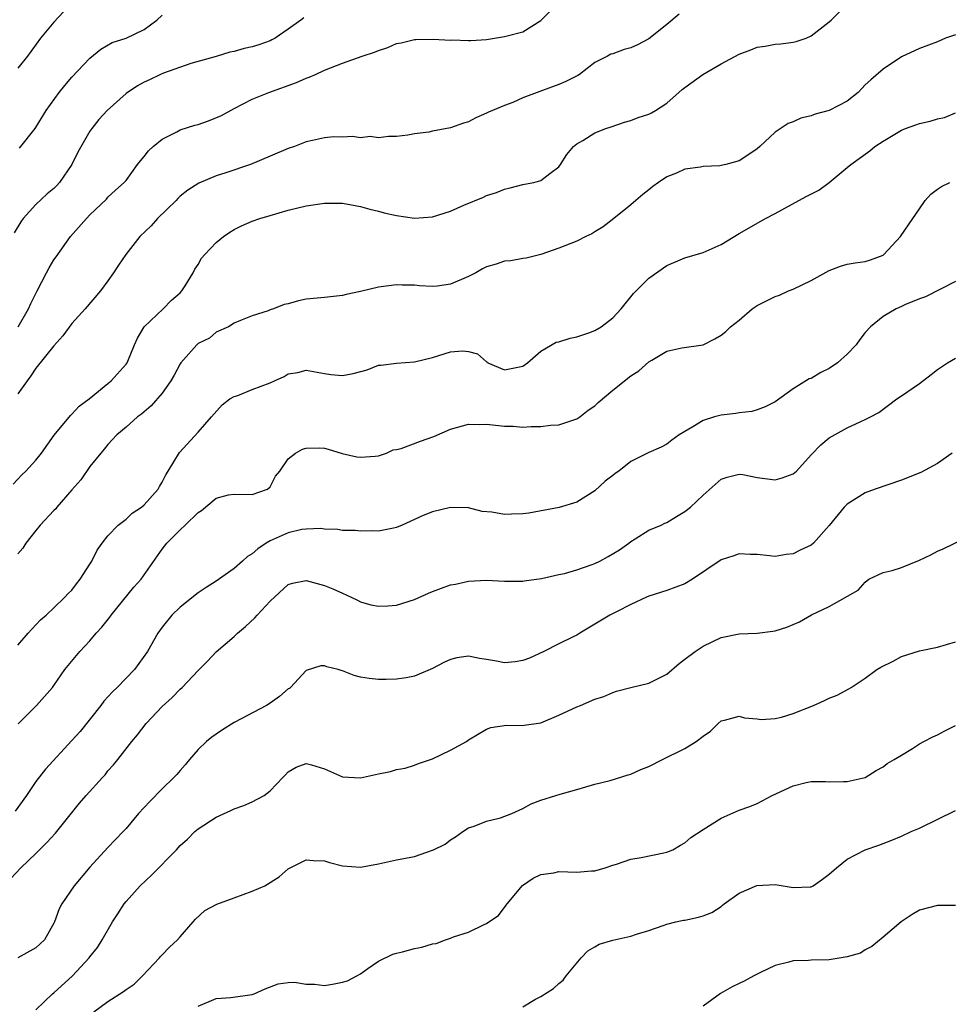
# Model space of a CAD drawing. Units: inches. Extents: x 2544000 to 2547000, y 1548000 to 1551000.
# Drawn here: x 2545747 to 2545850, y 1548616 to 1548725 of the extents above; entities that cross this region are included whole.
import ezdxf

# ---------------------------------------------------------------- set-up
doc = ezdxf.new("R2010")
doc.units = ezdxf.units.IN
doc.header["$MEASUREMENT"] = 0
doc.layers.add('LD25441548_2ft', color=143, linetype='Continuous')

msp = doc.modelspace()

# ---------------------------------------------------------------- linework, layer by layer
at = {"layer": 'LD25441548_2ft'}
for points, elevation in [([(2545746.47, 1548673.53), (2545747.43, 1548674.57), (2545747.9, 1548675), (2545749, 1548676.21), (2545749.64, 1548677), (2545751.03, 1548678.97), (2545752.84, 1548681.16), (2545753, 1548681.29), (2545753.8, 1548682.2), (2545754.92, 1548683), (2545757, 1548684.71), (2545757.37, 1548685), (2545759, 1548686.84), (2545759.11, 1548687), (2545759.2, 1548687.2), (2545759.93, 1548689), (2545760.28, 1548689.72), (2545761.02, 1548690.98), (2545763.13, 1548693), (2545764.03, 1548693.97), (2545765, 1548694.78), (2545765.18, 1548695), (2545765.55, 1548695.55), (2545766.43, 1548697), (2545766.62, 1548697.38), (2545767, 1548697.92), (2545767.39, 1548698.61), (2545767.73, 1548699), (2545769, 1548700.34), (2545769.81, 1548701), (2545770.51, 1548701.49), (2545771, 1548701.78), (2545771.81, 1548702.19), (2545773, 1548702.71), (2545773.84, 1548703), (2545775, 1548703.36), (2545777, 1548703.92), (2545779, 1548704.41), (2545781, 1548704.71), (2545783, 1548704.7), (2545785, 1548704.35), (2545786.04, 1548704.04), (2545787, 1548703.82), (2545787.64, 1548703.64), (2545789, 1548703.33), (2545791, 1548703.03), (2545793, 1548703.19), (2545795, 1548703.83), (2545796.48, 1548704.48), (2545798.64, 1548705.36), (2545799, 1548705.55), (2545800.11, 1548705.89), (2545801, 1548706.27), (2545801.6, 1548706.4), (2545803, 1548706.79), (2545803.19, 1548706.81), (2545804.22, 1548707), (2545805, 1548707.22), (2545806.02, 1548708.02), (2545807, 1548708.73), (2545807.19, 1548709), (2545807.89, 1548710.11), (2545808.65, 1548711), (2545809, 1548711.28), (2545809.67, 1548711.67), (2545811, 1548712.5), (2545812.21, 1548713), (2545812.81, 1548713.19), (2545814.3, 1548713.7), (2545815, 1548713.88), (2545815.8, 1548714.2), (2545817, 1548714.58), (2545817.28, 1548714.72), (2545817.74, 1548715), (2545819, 1548715.81), (2545820.69, 1548717.31), (2545821, 1548717.55), (2545822.99, 1548718.99), (2545825, 1548720.17), (2545827, 1548721.24), (2545828.29, 1548721.71), (2545829, 1548722), (2545829.88, 1548722.12), (2545831, 1548722.36), (2545831.62, 1548722.38), (2545833, 1548722.58), (2545833.34, 1548722.66), (2545834.43, 1548723), (2545835, 1548723.28), (2545837, 1548724.81), (2545837.23, 1548725), (2545839, 1548726.8)], 7500), ([(2545747.02, 1548691), (2545748.19, 1548693), (2545748.43, 1548693.57), (2545749.15, 1548695), (2545750.18, 1548697), (2545750.47, 1548697.53), (2545751, 1548698.41), (2545751.24, 1548698.76), (2545752.83, 1548701), (2545754.61, 1548703), (2545755, 1548703.42), (2545756.83, 1548705.17), (2545757, 1548705.38), (2545757.85, 1548706.15), (2545758.81, 1548707), (2545759, 1548707.23), (2545760.28, 1548709), (2545760.59, 1548709.41), (2545761, 1548709.87), (2545761.49, 1548710.51), (2545762.02, 1548711), (2545763, 1548711.8), (2545764.62, 1548712.62), (2545765, 1548712.84), (2545766.63, 1548713.37), (2545767, 1548713.45), (2545768.16, 1548713.84), (2545769.58, 1548714.42), (2545771, 1548715.21), (2545773, 1548716.23), (2545774.84, 1548717), (2545777.92, 1548718.08), (2545779, 1548718.56), (2545779.33, 1548718.67), (2545780, 1548719), (2545781, 1548719.46), (2545783, 1548720.24), (2545785.19, 1548721), (2545786.55, 1548721.45), (2545787, 1548721.66), (2545788.04, 1548721.96), (2545789, 1548722.42), (2545789.51, 1548722.49), (2545791, 1548722.85), (2545791.14, 1548722.86), (2545793.08, 1548722.92), (2545795, 1548722.8), (2545795.19, 1548722.81), (2545797, 1548722.74), (2545797.23, 1548722.77), (2545799, 1548722.88), (2545801, 1548723.18), (2545801.27, 1548723.27), (2545803, 1548723.73), (2545805, 1548724.97), (2545807, 1548726.94)], 7504), ([(2545778.73, 1548725.27), (2545778.39, 1548725), (2545777, 1548724), (2545775.55, 1548723), (2545775.19, 1548722.81), (2545775, 1548722.72), (2545773.72, 1548722.28), (2545773, 1548722.05), (2545772.12, 1548721.88), (2545771, 1548721.53), (2545770.53, 1548721.47), (2545768.99, 1548720.99), (2545766.2, 1548720.2), (2545763.14, 1548719.14), (2545762.82, 1548719), (2545761.6, 1548718.4), (2545761, 1548718.14), (2545760.29, 1548717.71), (2545759, 1548716.86), (2545756.9, 1548715), (2545756, 1548714), (2545755.2, 1548713), (2545755, 1548712.71), (2545753.65, 1548710.35), (2545752.99, 1548709), (2545751.61, 1548707), (2545751.33, 1548706.67), (2545751, 1548706.35), (2545750.26, 1548705.74), (2545749, 1548704.55), (2545747.6, 1548703), (2545747.35, 1548702.65), (2545746.59, 1548701.41)], 7506), ([(2545752.06, 1548725.94), (2545751, 1548724.77), (2545749.53, 1548723), (2545748.07, 1548721), (2545747, 1548719.7)], 7510), ([(2545820.34, 1548725.66), (2545819, 1548724.53), (2545817, 1548722.94), (2545815.73, 1548722.27), (2545815, 1548721.93), (2545814.26, 1548721.74), (2545813, 1548721.28), (2545812.78, 1548721.22), (2545812.39, 1548721), (2545811, 1548720.32), (2545809.31, 1548719), (2545809.12, 1548718.88), (2545807.79, 1548718.21), (2545807, 1548717.86), (2545805.2, 1548717.2), (2545804.89, 1548717.11), (2545803, 1548716.39), (2545801.89, 1548715.89), (2545801, 1548715.56), (2545799.2, 1548714.8), (2545799, 1548714.69), (2545797.82, 1548714.18), (2545797, 1548713.75), (2545796.43, 1548713.57), (2545795, 1548713.06), (2545793, 1548712.69), (2545792.6, 1548712.6), (2545791, 1548712.42), (2545790.27, 1548712.27), (2545789, 1548712.11), (2545788.12, 1548712.12), (2545787, 1548711.96), (2545786.1, 1548712.1), (2545785, 1548711.97), (2545784.11, 1548712.11), (2545783, 1548712.05), (2545782.06, 1548712.06), (2545781, 1548711.96), (2545779.68, 1548711.68), (2545779, 1548711.51), (2545777.68, 1548711), (2545777, 1548710.76), (2545775, 1548709.93), (2545772.82, 1548709), (2545770.08, 1548708.08), (2545769, 1548707.76), (2545767.07, 1548706.93), (2545765.85, 1548706.15), (2545765, 1548705.47), (2545764.76, 1548705.24), (2545764.55, 1548705), (2545762.51, 1548703), (2545761.79, 1548702.21), (2545760.55, 1548701), (2545758.99, 1548699), (2545758.16, 1548697.84), (2545757.62, 1548697), (2545757, 1548696.09), (2545756.18, 1548695), (2545754.48, 1548693), (2545753, 1548691.38), (2545751.99, 1548690.01), (2545751, 1548688.89), (2545749, 1548686.41), (2545748.45, 1548685.55), (2545748.03, 1548685), (2545747, 1548683.56)], 7502), ([(2545747.19, 1548710.81), (2545748.93, 1548713), (2545750.13, 1548715), (2545751.59, 1548717), (2545752.22, 1548717.78), (2545753, 1548718.69), (2545755, 1548720.79), (2545756.2, 1548721.8), (2545757.48, 1548722.52), (2545759, 1548723.02), (2545761, 1548723.98), (2545762.4, 1548725), (2545763, 1548725.56)], 7508), ([(2545851, 1548723.4), (2545849.91, 1548723), (2545849, 1548722.61), (2545847, 1548721.87), (2545845, 1548720.94), (2545843, 1548719.58), (2545841.62, 1548718.38), (2545841, 1548717.83), (2545840.2, 1548717), (2545839, 1548716.04), (2545837, 1548715), (2545835.43, 1548714.57), (2545835, 1548714.38), (2545833.86, 1548714.14), (2545833, 1548713.72), (2545832.46, 1548713.54), (2545831, 1548712.57), (2545829.31, 1548711), (2545829, 1548710.75), (2545827.98, 1548710.02), (2545827, 1548709.42), (2545825.52, 1548709), (2545825, 1548708.88), (2545824.86, 1548708.86), (2545823, 1548708.76), (2545822.71, 1548708.7), (2545821, 1548708.47), (2545820.05, 1548708.05), (2545819, 1548707.63), (2545818.07, 1548707), (2545817.45, 1548706.55), (2545817, 1548706.18), (2545816.33, 1548705.67), (2545815.56, 1548705), (2545815, 1548704.53), (2545813.12, 1548703), (2545811.93, 1548702.07), (2545811, 1548701.53), (2545810.68, 1548701.32), (2545809.99, 1548701), (2545809, 1548700.51), (2545807, 1548699.71), (2545805, 1548699.03), (2545803.39, 1548698.61), (2545803, 1548698.56), (2545801.68, 1548698.32), (2545801, 1548698.27), (2545800.04, 1548697.96), (2545799, 1548697.65), (2545798.56, 1548697.44), (2545797.8, 1548697), (2545797, 1548696.58), (2545795, 1548695.73), (2545793.51, 1548695.51), (2545793, 1548695.47), (2545791.54, 1548695.54), (2545791, 1548695.62), (2545789.63, 1548695.63), (2545789, 1548695.65), (2545787, 1548695.39), (2545785, 1548694.93), (2545783.41, 1548694.59), (2545783, 1548694.47), (2545781, 1548694.25), (2545779, 1548694.05), (2545778.13, 1548693.87), (2545777, 1548693.56), (2545776.54, 1548693.46), (2545775.37, 1548693), (2545775, 1548692.87), (2545774.76, 1548692.76), (2545773, 1548692.2), (2545771.69, 1548691.69), (2545771, 1548691.39), (2545770.38, 1548691), (2545769, 1548690.4), (2545768.25, 1548689.75), (2545767, 1548689.15), (2545766.84, 1548689), (2545765.07, 1548687), (2545765, 1548686.9), (2545764.35, 1548685.65), (2545763.98, 1548685), (2545763, 1548683.65), (2545761.78, 1548682.22), (2545761, 1548681.57), (2545760.7, 1548681.3), (2545760.29, 1548681), (2545759, 1548679.87), (2545757.99, 1548679), (2545757, 1548677.93), (2545756.59, 1548677.41), (2545756.22, 1548677), (2545755, 1548675.5), (2545753.98, 1548674.02), (2545753, 1548672.91), (2545751.34, 1548671), (2545751.2, 1548670.8), (2545751, 1548670.61), (2545749.48, 1548669), (2545749, 1548668.42), (2545747.88, 1548667), (2545747.54, 1548666.46), (2545747, 1548665.81)], 7498), ([(2545747, 1548655.69), (2545748.16, 1548657), (2545748.54, 1548657.46), (2545749.51, 1548658.49), (2545750.15, 1548659), (2545751, 1548659.84), (2545752.22, 1548661), (2545752.59, 1548661.41), (2545753, 1548661.78), (2545753.51, 1548662.49), (2545753.93, 1548663), (2545755, 1548664.66), (2545755.2, 1548665), (2545755.79, 1548666.21), (2545756.35, 1548667), (2545757, 1548667.81), (2545758.14, 1548669), (2545759, 1548669.67), (2545759.68, 1548670.32), (2545760.7, 1548671), (2545761, 1548671.26), (2545762.56, 1548673), (2545762.71, 1548673.29), (2545763, 1548673.75), (2545763.41, 1548674.59), (2545763.68, 1548675), (2545764.93, 1548677.07), (2545767, 1548679.32), (2545768.49, 1548681), (2545769.65, 1548682.35), (2545770.52, 1548683), (2545771, 1548683.28), (2545771.39, 1548683.39), (2545773, 1548684.04), (2545775, 1548684.8), (2545775.48, 1548685), (2545776.53, 1548685.47), (2545777, 1548685.77), (2545778.06, 1548685.94), (2545779, 1548686.19), (2545781, 1548685.81), (2545781.72, 1548685.72), (2545783, 1548685.58), (2545784.18, 1548685.82), (2545785.76, 1548686.24), (2545787, 1548686.73), (2545787.26, 1548686.74), (2545789, 1548686.98), (2545791, 1548687.1), (2545793, 1548687.61), (2545795, 1548688.21), (2545796.32, 1548688.32), (2545797, 1548688.27), (2545797.99, 1548687.99), (2545799, 1548687.1), (2545799.08, 1548687.08), (2545799.15, 1548687), (2545801, 1548686.24), (2545803, 1548686.64), (2545803.55, 1548687), (2545805, 1548688.3), (2545806.72, 1548689.28), (2545807, 1548689.32), (2545808.26, 1548689.74), (2545809, 1548689.89), (2545810.34, 1548690.34), (2545811, 1548690.57), (2545811.7, 1548691), (2545813, 1548692.01), (2545813.93, 1548693), (2545815.29, 1548694.71), (2545815.6, 1548695), (2545817, 1548696.39), (2545819, 1548697.81), (2545821, 1548698.65), (2545823, 1548699.24), (2545825, 1548700.14), (2545827, 1548701.33), (2545829.92, 1548703), (2545831, 1548703.55), (2545833.62, 1548705), (2545834.53, 1548705.47), (2545835.83, 1548706.17), (2545837, 1548707), (2545839, 1548708.66), (2545839.39, 1548709), (2545841.49, 1548710.51), (2545842.07, 1548711), (2545843, 1548711.6), (2545845, 1548712.82), (2545845.46, 1548713), (2545846.59, 1548713.41), (2545847, 1548713.55), (2545848.19, 1548713.81), (2545849, 1548714.05), (2545849.77, 1548714.23), (2545851, 1548714.74)], 7496), ([(2545747.03, 1548646.97), (2545749.06, 1548649), (2545750.83, 1548651), (2545751, 1548651.23), (2545752.22, 1548653), (2545753.88, 1548655), (2545755, 1548656.18), (2545755.7, 1548657), (2545756.33, 1548657.67), (2545757.21, 1548658.79), (2545757.36, 1548659), (2545759.88, 1548662.12), (2545760.69, 1548663), (2545763, 1548666.34), (2545763.51, 1548667), (2545765, 1548668.48), (2545765.56, 1548669), (2545767, 1548670.41), (2545767.37, 1548670.63), (2545769, 1548671.99), (2545770.35, 1548672.35), (2545771, 1548672.45), (2545773, 1548672.39), (2545774.69, 1548673), (2545775, 1548673.25), (2545775.57, 1548674.43), (2545776.07, 1548675), (2545777, 1548676.34), (2545777.81, 1548677), (2545778.57, 1548677.43), (2545779, 1548677.52), (2545780.44, 1548677.56), (2545781, 1548677.53), (2545781.43, 1548677.43), (2545782.96, 1548676.96), (2545784.59, 1548676.59), (2545785, 1548676.53), (2545786.65, 1548676.65), (2545787, 1548676.7), (2545787.88, 1548677), (2545788.65, 1548677.35), (2545789, 1548677.39), (2545789.51, 1548677.51), (2545791.67, 1548678.33), (2545793.16, 1548678.84), (2545795, 1548679.66), (2545797, 1548680.2), (2545798.17, 1548680.17), (2545799, 1548680.19), (2545801, 1548679.97), (2545801.96, 1548679.96), (2545803, 1548679.88), (2545803.95, 1548679.95), (2545805, 1548679.95), (2545806.07, 1548680.07), (2545807, 1548680.14), (2545809, 1548680.78), (2545809.32, 1548681), (2545810.25, 1548681.75), (2545811, 1548682.25), (2545811.38, 1548682.62), (2545813, 1548683.96), (2545815, 1548685.55), (2545815.87, 1548686.13), (2545817, 1548687.12), (2545817.31, 1548687.31), (2545819, 1548688.29), (2545820.67, 1548688.67), (2545823, 1548689.01), (2545824.31, 1548689.68), (2545825, 1548690.06), (2545825.52, 1548690.48), (2545826.05, 1548691), (2545827, 1548691.75), (2545828.47, 1548693), (2545829, 1548693.37), (2545829.74, 1548693.74), (2545831, 1548694.36), (2545831.48, 1548694.52), (2545832.5, 1548695), (2545833, 1548695.19), (2545835, 1548696.13), (2545837, 1548697.26), (2545838.26, 1548697.74), (2545839, 1548697.95), (2545839.89, 1548698.11), (2545841, 1548698.25), (2545841.57, 1548698.43), (2545843, 1548698.95), (2545843.07, 1548699), (2545844.91, 1548701), (2545846.28, 1548703), (2545847, 1548704.1), (2545847.66, 1548705), (2545848.29, 1548705.71), (2545849, 1548706.26), (2545849.44, 1548706.56), (2545850.39, 1548707)], 7494), ([(2545851, 1548696.01), (2545847.69, 1548694.31), (2545847, 1548694.1), (2545845.48, 1548693.47), (2545845, 1548693.25), (2545844.42, 1548693), (2545843, 1548692.15), (2545841.58, 1548691), (2545841, 1548690.35), (2545840.4, 1548689.6), (2545840, 1548689), (2545839, 1548687.98), (2545837.91, 1548687), (2545837, 1548686.36), (2545836.06, 1548685.94), (2545835, 1548685.28), (2545834.79, 1548685.21), (2545833, 1548684.1), (2545831, 1548682.67), (2545829.89, 1548682.11), (2545829, 1548681.78), (2545828.4, 1548681.6), (2545827, 1548681.46), (2545826.63, 1548681.37), (2545825, 1548681.21), (2545824.27, 1548681), (2545823, 1548680.6), (2545821.88, 1548679.89), (2545821, 1548679.4), (2545820.36, 1548679), (2545819.56, 1548678.44), (2545819, 1548677.98), (2545818.35, 1548677.65), (2545817, 1548677.05), (2545815, 1548676.05), (2545813.66, 1548675), (2545813.27, 1548674.73), (2545813, 1548674.5), (2545812.14, 1548673.86), (2545811, 1548672.81), (2545809, 1548671.55), (2545807.05, 1548670.95), (2545803.67, 1548670.33), (2545803, 1548670.26), (2545801.77, 1548670.23), (2545801, 1548670.18), (2545799.57, 1548670.43), (2545798.51, 1548670.51), (2545797, 1548670.9), (2545795, 1548670.97), (2545793, 1548670.48), (2545791.95, 1548670.05), (2545789.64, 1548669), (2545789, 1548668.72), (2545788.67, 1548668.67), (2545787, 1548668.33), (2545786.38, 1548668.38), (2545785, 1548668.33), (2545784.41, 1548668.41), (2545783, 1548668.4), (2545782.5, 1548668.5), (2545781, 1548668.54), (2545780.61, 1548668.61), (2545779, 1548668.57), (2545778.51, 1548668.51), (2545777, 1548668.15), (2545775, 1548667.25), (2545774.56, 1548667), (2545773.63, 1548666.37), (2545773, 1548665.82), (2545772.47, 1548665.53), (2545771.91, 1548665), (2545771, 1548664.2), (2545769, 1548662.78), (2545767.9, 1548662.1), (2545767, 1548661.49), (2545765, 1548659.89), (2545764.07, 1548659), (2545763, 1548657.67), (2545762.52, 1548657), (2545761.37, 1548655), (2545759.93, 1548653), (2545758.01, 1548651), (2545757.49, 1548650.51), (2545756.53, 1548649.47), (2545756.19, 1548649), (2545753.9, 1548646.1), (2545753, 1548645.1), (2545750.07, 1548641.93), (2545749, 1548640.55), (2545747.95, 1548639), (2545746.71, 1548637.29)], 7492), ([(2545746.21, 1548629.79), (2545747.35, 1548631), (2545749, 1548632.58), (2545750.21, 1548633.79), (2545751.16, 1548634.84), (2545753.85, 1548638.15), (2545754.58, 1548639), (2545756.39, 1548641), (2545756.68, 1548641.32), (2545757, 1548641.73), (2545757.6, 1548642.4), (2545758.08, 1548643), (2545759.65, 1548645), (2545760.27, 1548645.73), (2545761.25, 1548647), (2545763, 1548648.88), (2545764.12, 1548649.88), (2545765, 1548650.8), (2545765.22, 1548651), (2545767, 1548652.87), (2545768.07, 1548653.93), (2545769, 1548654.93), (2545771, 1548656.66), (2545771.37, 1548657), (2545772.26, 1548657.74), (2545773.28, 1548658.72), (2545773.53, 1548659), (2545775, 1548660.56), (2545777, 1548662.41), (2545777.45, 1548662.55), (2545779, 1548662.87), (2545781, 1548662.32), (2545781.94, 1548661.94), (2545783, 1548661.44), (2545783.98, 1548661), (2545784.66, 1548660.66), (2545785, 1548660.51), (2545786.17, 1548660.17), (2545787, 1548660.01), (2545788.04, 1548660.04), (2545789, 1548660.11), (2545791, 1548660.74), (2545792.54, 1548661.46), (2545793, 1548661.65), (2545793.98, 1548662.02), (2545795, 1548662.38), (2545795.53, 1548662.47), (2545797, 1548662.79), (2545799, 1548662.89), (2545801, 1548662.79), (2545801.2, 1548662.8), (2545803, 1548662.8), (2545803.17, 1548662.83), (2545805.09, 1548663.09), (2545807, 1548663.52), (2545807.64, 1548663.64), (2545809, 1548664.04), (2545810.58, 1548664.58), (2545811, 1548664.74), (2545811.55, 1548665), (2545812.49, 1548665.51), (2545813.75, 1548666.25), (2545814.79, 1548667), (2545815, 1548667.19), (2545815.47, 1548667.47), (2545817, 1548668.44), (2545818.35, 1548669), (2545818.78, 1548669.22), (2545819, 1548669.29), (2545820.05, 1548669.95), (2545821, 1548670.5), (2545821.61, 1548671), (2545823, 1548672.31), (2545825, 1548674.08), (2545825.67, 1548674.33), (2545827, 1548674.65), (2545827.4, 1548674.6), (2545829, 1548674.28), (2545831, 1548674.02), (2545831.77, 1548674.23), (2545833, 1548674.69), (2545833.17, 1548674.83), (2545833.36, 1548675), (2545835, 1548676.81), (2545836.08, 1548677.92), (2545837, 1548678.68), (2545839, 1548679.8), (2545840.51, 1548680.51), (2545841, 1548680.72), (2545841.57, 1548681), (2545842.5, 1548681.5), (2545844.49, 1548683), (2545845, 1548683.33), (2545847, 1548684.7), (2545848.31, 1548685.69), (2545849, 1548686.25), (2545850.11, 1548687), (2545851, 1548687.52)], 7490), ([(2545850.62, 1548677), (2545849, 1548675.84), (2545847.15, 1548674.85), (2545845, 1548673.98), (2545842.08, 1548673), (2545841, 1548672.58), (2545839, 1548671.33), (2545838.66, 1548671), (2545837, 1548668.95), (2545835.25, 1548667), (2545835, 1548666.79), (2545833.76, 1548666.24), (2545833, 1548665.82), (2545832.24, 1548665.76), (2545831, 1548665.52), (2545830.39, 1548665.61), (2545829, 1548665.74), (2545828.24, 1548665.76), (2545827, 1548665.83), (2545826.42, 1548665.58), (2545825, 1548665.16), (2545821.85, 1548663), (2545821, 1548662.49), (2545819, 1548661.75), (2545817, 1548661.11), (2545816.73, 1548661), (2545815, 1548660.19), (2545813.39, 1548659.39), (2545812.67, 1548659), (2545811, 1548658.03), (2545809.34, 1548657), (2545809, 1548656.8), (2545808.6, 1548656.6), (2545807, 1548655.84), (2545805.35, 1548655), (2545803.75, 1548654.25), (2545803, 1548653.99), (2545802.16, 1548653.84), (2545801, 1548653.72), (2545800.1, 1548653.9), (2545799, 1548654.09), (2545798.2, 1548654.2), (2545797, 1548654.48), (2545795.71, 1548654.29), (2545795, 1548654.11), (2545794.24, 1548653.76), (2545793, 1548653.08), (2545791, 1548652.24), (2545790.07, 1548652.07), (2545789, 1548651.9), (2545787.86, 1548651.86), (2545787, 1548651.88), (2545785.97, 1548651.97), (2545785, 1548652.14), (2545784.32, 1548652.32), (2545783, 1548652.85), (2545782.88, 1548652.88), (2545782.52, 1548653), (2545781.27, 1548653.27), (2545781, 1548653.39), (2545780.62, 1548653.38), (2545779, 1548652.87), (2545777.25, 1548651), (2545777.12, 1548650.88), (2545777, 1548650.83), (2545776.02, 1548649.98), (2545775, 1548649.26), (2545774.59, 1548649), (2545771, 1548647.11), (2545769.7, 1548646.3), (2545769, 1548645.83), (2545768.52, 1548645.48), (2545767.92, 1548645), (2545767, 1548644.13), (2545766.03, 1548643), (2545765.57, 1548642.43), (2545765, 1548641.8), (2545764.65, 1548641.35), (2545764.32, 1548641), (2545763, 1548639.74), (2545761.64, 1548638.36), (2545760.4, 1548637), (2545759, 1548635.36), (2545758.67, 1548635), (2545757, 1548633.25), (2545755, 1548631.08), (2545753.25, 1548629), (2545751.88, 1548627), (2545751.57, 1548626.43), (2545751.07, 1548625), (2545751, 1548624.85), (2545749.95, 1548623), (2545749, 1548622.1), (2545747.01, 1548621)], 7488), ([(2545749, 1548615.23), (2545750.85, 1548617), (2545751, 1548617.12), (2545753.06, 1548619), (2545754.93, 1548621), (2545755, 1548621.11), (2545755.84, 1548622.16), (2545756.34, 1548623), (2545757.5, 1548625), (2545758.1, 1548625.9), (2545758.79, 1548627), (2545759, 1548627.27), (2545760.57, 1548629), (2545761.84, 1548630.16), (2545764.59, 1548633), (2545765, 1548633.47), (2545765.82, 1548634.18), (2545766.62, 1548635), (2545767, 1548635.33), (2545769, 1548636.62), (2545770.64, 1548637.36), (2545771, 1548637.55), (2545772.08, 1548637.92), (2545773, 1548638.32), (2545774.31, 1548639), (2545775, 1548639.53), (2545776.4, 1548641), (2545776.68, 1548641.32), (2545777, 1548641.62), (2545777.86, 1548642.14), (2545779, 1548642.55), (2545779.58, 1548642.42), (2545781, 1548641.98), (2545783, 1548641.09), (2545785, 1548640.96), (2545787, 1548641.4), (2545788.34, 1548641.66), (2545789, 1548641.88), (2545789.97, 1548642.03), (2545791, 1548642.37), (2545791.44, 1548642.56), (2545793, 1548643.09), (2545795, 1548644.03), (2545796.76, 1548645), (2545797, 1548645.17), (2545799, 1548646.38), (2545799.46, 1548646.54), (2545801.2, 1548646.8), (2545803, 1548646.77), (2545803.18, 1548646.82), (2545805, 1548647.08), (2545807, 1548647.91), (2545809, 1548648.85), (2545809.41, 1548649), (2545811, 1548649.68), (2545811.99, 1548650.01), (2545813, 1548650.45), (2545813.41, 1548650.59), (2545815, 1548651), (2545817, 1548651.48), (2545819, 1548652.48), (2545820.34, 1548653.66), (2545821, 1548654.13), (2545822.13, 1548655), (2545823, 1548655.57), (2545825, 1548656.53), (2545827, 1548656.96), (2545829, 1548657.03), (2545830.76, 1548657.24), (2545831, 1548657.28), (2545832.31, 1548657.69), (2545833.71, 1548658.29), (2545835.04, 1548659.04), (2545837, 1548659.96), (2545840.22, 1548661.78), (2545841, 1548662.69), (2545841.38, 1548663), (2545843, 1548663.73), (2545843.98, 1548663.98), (2545845, 1548664.31), (2545847, 1548665.11), (2545848.29, 1548665.71), (2545849, 1548666.11), (2545849.64, 1548666.36), (2545853, 1548667.98)], 7486), ([(2545755.42, 1548615), (2545757, 1548616.17), (2545758.72, 1548617.28), (2545759, 1548617.5), (2545759.9, 1548618.1), (2545760.84, 1548619), (2545762.72, 1548621), (2545762.84, 1548621.16), (2545763, 1548621.32), (2545763.81, 1548622.19), (2545764.71, 1548623), (2545765, 1548623.35), (2545766.46, 1548625), (2545766.69, 1548625.31), (2545767.75, 1548626.25), (2545769.06, 1548626.94), (2545771, 1548627.67), (2545773, 1548628.4), (2545774.39, 1548629), (2545776, 1548630), (2545777, 1548630.87), (2545779, 1548631.87), (2545779.81, 1548631.81), (2545781, 1548631.76), (2545781.57, 1548631.57), (2545783, 1548631.21), (2545785, 1548631.07), (2545787, 1548631.44), (2545789, 1548631.88), (2545791, 1548632.23), (2545793, 1548632.94), (2545793.1, 1548633), (2545794.39, 1548633.61), (2545795, 1548634.09), (2545795.56, 1548634.44), (2545796.35, 1548635), (2545797, 1548635.42), (2545797.62, 1548635.62), (2545799, 1548636.17), (2545800.53, 1548636.53), (2545801.81, 1548637), (2545802.6, 1548637.4), (2545803, 1548637.56), (2545803.93, 1548638.07), (2545805, 1548638.5), (2545806.68, 1548639), (2545807.16, 1548639.16), (2545809, 1548639.67), (2545811, 1548640.25), (2545812.69, 1548640.69), (2545814.69, 1548641.31), (2545815, 1548641.39), (2545816.12, 1548641.88), (2545817, 1548642.24), (2545818.5, 1548643), (2545821, 1548644.23), (2545822.23, 1548645), (2545823, 1548645.58), (2545823.84, 1548646.16), (2545824.67, 1548647), (2545825, 1548647.3), (2545825.37, 1548647.37), (2545827, 1548647.81), (2545827.61, 1548647.61), (2545829, 1548647.51), (2545829.45, 1548647.45), (2545831, 1548647.55), (2545831.7, 1548647.7), (2545833, 1548648.09), (2545835.26, 1548649), (2545836.47, 1548649.53), (2545837, 1548649.82), (2545837.87, 1548650.13), (2545839.17, 1548650.83), (2545839.43, 1548651), (2545841, 1548652.02), (2545842.29, 1548653), (2545842.74, 1548653.26), (2545844.08, 1548653.92), (2545845, 1548654.41), (2545847, 1548655.05), (2545849, 1548655.45), (2545851, 1548656.05)], 7484), ([(2545767, 1548615.63), (2545769, 1548616.48), (2545770.62, 1548616.62), (2545773, 1548616.94), (2545773.2, 1548617), (2545774.43, 1548617.57), (2545775.89, 1548618.11), (2545777, 1548618.28), (2545777.69, 1548618.31), (2545779, 1548618.09), (2545779.91, 1548618.09), (2545781, 1548617.93), (2545781.91, 1548618.09), (2545783, 1548618.29), (2545783.55, 1548618.45), (2545784.62, 1548619), (2545785, 1548619.24), (2545785.82, 1548619.82), (2545787, 1548620.62), (2545788.58, 1548621.42), (2545789, 1548621.53), (2545789.66, 1548621.66), (2545791, 1548622.03), (2545791.8, 1548622.2), (2545793, 1548622.55), (2545793.39, 1548622.61), (2545794.45, 1548623), (2545795, 1548623.18), (2545795.32, 1548623.32), (2545797, 1548623.85), (2545798.71, 1548624.71), (2545799, 1548624.81), (2545799.24, 1548625), (2545800.3, 1548625.7), (2545801.16, 1548626.84), (2545801.26, 1548627), (2545802.99, 1548629.01), (2545804.15, 1548629.85), (2545805, 1548630.24), (2545806.44, 1548630.44), (2545807, 1548630.57), (2545809, 1548630.51), (2545810.64, 1548630.64), (2545811, 1548630.66), (2545812.15, 1548631), (2545813, 1548631.28), (2545813.39, 1548631.39), (2545815, 1548631.95), (2545816.14, 1548632.14), (2545818.65, 1548632.65), (2545819, 1548632.71), (2545819.65, 1548633), (2545820.5, 1548633.5), (2545821, 1548633.77), (2545821.65, 1548634.35), (2545823, 1548635.25), (2545825, 1548636.48), (2545827, 1548637.39), (2545828.21, 1548637.79), (2545829, 1548638.13), (2545830.69, 1548639), (2545833, 1548640.09), (2545834.45, 1548640.45), (2545835, 1548640.55), (2545836.58, 1548640.58), (2545837, 1548640.53), (2545838.58, 1548640.58), (2545839, 1548640.56), (2545841, 1548641.02), (2545842.2, 1548641.8), (2545843, 1548642.19), (2545843.43, 1548642.57), (2545844.2, 1548643), (2545845, 1548643.5), (2545846.23, 1548644.23), (2545847, 1548644.73), (2545847.48, 1548645), (2545848.48, 1548645.52), (2545849, 1548645.73), (2545849.81, 1548646.19), (2545851, 1548646.77)], 7482), ([(2545803, 1548615.57), (2545804.43, 1548616.43), (2545805, 1548616.73), (2545806.41, 1548617.59), (2545807, 1548618.17), (2545807.48, 1548618.52), (2545807.82, 1548619), (2545809.47, 1548621), (2545810.22, 1548621.78), (2545811, 1548622.24), (2545811.49, 1548622.51), (2545813, 1548622.98), (2545815, 1548623.42), (2545815.64, 1548623.64), (2545817, 1548624.03), (2545818.58, 1548624.58), (2545819, 1548624.74), (2545820, 1548625), (2545820.82, 1548625.18), (2545821, 1548625.2), (2545822.5, 1548625.5), (2545823, 1548625.65), (2545823.98, 1548626.02), (2545825, 1548626.71), (2545825.17, 1548626.83), (2545825.36, 1548627), (2545827, 1548628.19), (2545828.97, 1548629.03), (2545831, 1548629.13), (2545833, 1548628.82), (2545834.89, 1548628.89), (2545835, 1548628.87), (2545835.23, 1548629), (2545836.27, 1548629.73), (2545837, 1548630.27), (2545837.79, 1548631), (2545839, 1548631.95), (2545841, 1548632.97), (2545842.51, 1548633.49), (2545843.96, 1548634.04), (2545845, 1548634.49), (2545846.1, 1548635), (2545847, 1548635.4), (2545851, 1548637.36)], 7480), ([(2545851, 1548626.82), (2545849, 1548626.82), (2545847, 1548626.28), (2545846.2, 1548625.8), (2545844.99, 1548625.01), (2545843, 1548623.29), (2545841.72, 1548622.28), (2545841, 1548621.88), (2545840.46, 1548621.54), (2545839, 1548621.1), (2545837, 1548620.79), (2545835, 1548620.74), (2545834.7, 1548620.7), (2545833, 1548620.67), (2545832.52, 1548620.52), (2545831, 1548620.15), (2545829.39, 1548619.39), (2545828.63, 1548619), (2545827.58, 1548618.42), (2545827, 1548618.17), (2545826.22, 1548617.78), (2545824.94, 1548617.06), (2545823, 1548615.66)], 7478)]:
    msp.add_lwpolyline(points, dxfattribs=dict(at, elevation=elevation))

doc.saveas('drawing.dxf')
